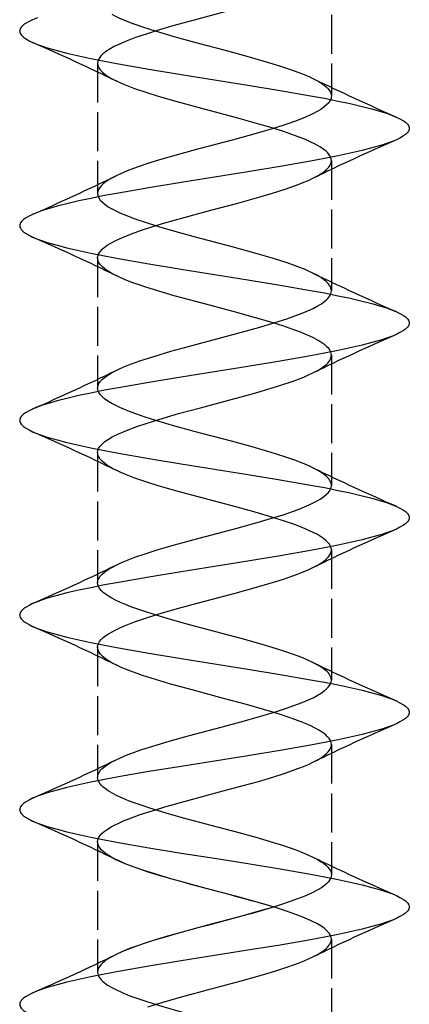
# Model space of a CAD drawing. Extents: x -41 to 345, y -58 to 285.
# Drawn here: x -29 to -24, y 139 to 151 of the extents above; entities that cross this region are included whole.
import ezdxf

# ---------------------------------------------------------------- set-up
doc = ezdxf.new("R2010")
doc.units = 0
doc.linetypes.add('DASHED', pattern=[15, 12, -3])
doc.layers.add('Hawa6', color=3, linetype='CONTINUOUS')

msp = doc.modelspace()

# ---------------------------------------------------------------- linework, layer by layer
at = {"layer": 'Hawa6', "color": 3, "linetype": 'DASHED', "ltscale": 0.041791}
for p, q in [((-25.206801, 151.957284), (-25.206801, 150.285653)), ((-28.206801, 150.707284), (-28.206801, 149.035653)), ((-25.206801, 149.457284), (-25.206801, 147.785653)), ((-28.206801, 148.207284), (-28.206801, 146.535653)), ((-25.206801, 146.957284), (-25.206801, 145.285653)), ((-28.206801, 145.707284), (-28.206801, 144.035653)), ((-25.206801, 144.457284), (-25.206801, 142.785653))]:
    msp.add_line(p, q, dxfattribs=at)
at = {"layer": 'Hawa6', "color": 3, "linetype": 'DASHED', "ltscale": 0.001501}
for p, q in [((-28.023146, 150.508309), (-27.969863, 150.480599)), ((-25.443739, 149.230599), (-25.390456, 149.258309)), ((-28.023146, 145.508309), (-27.969863, 145.480599)), ((-25.443739, 144.230599), (-25.390456, 144.258309)), ((-28.023146, 143.008309), (-27.969863, 142.980599)), ((-25.443739, 141.730599), (-25.390456, 141.758309))]:
    msp.add_line(p, q, dxfattribs=at)
at = {"layer": 'Hawa6', "color": 3, "linetype": 'DASHED', "ltscale": 0.001503}
for p, q in [((-28.023146, 148.008309), (-27.969863, 147.980477)), ((-25.443739, 146.730477), (-25.390456, 146.758309)), ((-28.023146, 140.508309), (-27.969863, 140.480477)), ((-25.443739, 139.230477), (-25.390456, 139.258309))]:
    msp.add_line(p, q, dxfattribs=at)
at = {"layer": 'Hawa6', "color": 3, "linetype": 'DASHED', "ltscale": 0.041788}
for p, q in [((-28.206801, 143.207161), (-28.206801, 141.535653)), ((-25.206801, 141.957161), (-25.206801, 140.285653))]:
    msp.add_line(p, q, dxfattribs=at)
at = {"layer": 'Hawa6', "color": 3, "linetype": 'DASHED', "ltscale": 0.041797}
msp.add_line((-28.206801, 140.707161), (-28.206801, 139.035286), dxfattribs=at)
at = {"layer": 'Hawa6', "color": 3, "linetype": 'DASHED', "ltscale": 0.0015}
msp.add_line((-28.023757, 140.506966), (-27.970534, 140.479256), dxfattribs=at)
at = {"layer": 'Hawa6', "color": 3, "linetype": 'DASHED', "ltscale": 0.041837}
msp.add_line((-25.206801, 139.457161), (-25.206801, 137.7837), dxfattribs=at)
at = {"layer": 'Hawa6', "color": 3, "linetype": 'DASHED'}
for points in [[(-29.04048, 151.267464), (-29.087355, 151.244881), (-29.132399, 151.218758), (-29.159255, 151.199715), (-29.171645, 151.188851), (-29.188124, 151.170052), (-29.195509, 151.158822), (-29.20143, 151.146737), (-29.205397, 151.134286), (-29.206801, 151.121468), (-29.205397, 151.108651), (-29.20143, 151.096078), (-29.195509, 151.083993), (-29.188124, 151.072762), (-29.171645, 151.054085), (-29.159255, 151.043221), (-29.132399, 151.024178), (-29.087355, 150.998055), (-29.04048, 150.975472)], [(-28.978835, 151.292855), (-29.04048, 151.267464)], [(-26.57466, 151.367318), (-26.968154, 151.262581), (-27.240431, 151.187508), (-27.412062, 151.137459), (-27.572524, 151.087411), (-27.719313, 151.037362), (-27.849806, 150.987557), (-27.905898, 150.963631), (-27.995009, 150.921273), (-28.060561, 150.884408), (-28.088332, 150.866463), (-28.114272, 150.847664), (-28.138686, 150.827645), (-28.161086, 150.805672), (-28.180373, 150.782113), (-28.19496, 150.75721), (-28.20381, 150.732186), (-28.206801, 150.707284)], [(-28.023146, 151.336678), (-27.977919, 151.312996), (-27.928176, 151.289193), (-27.874098, 151.265511), (-27.753676, 151.218026), (-27.6183, 151.17054), (-27.469985, 151.123055), (-27.230177, 151.052498), (-26.948134, 150.974984), (-26.521803, 150.861458), (-26.260573, 150.790536), (-26.01277, 150.719246), (-25.859389, 150.671761), (-25.718031, 150.624276), (-25.590834, 150.57679), (-25.485304, 150.531991), (-25.443556, 150.512215)], [(-29.04048, 150.975472), (-28.978835, 150.950081), (-28.916091, 150.927498), (-28.852553, 150.906991), (-28.727431, 150.87098), (-28.601332, 150.838631), (-28.448134, 150.802987), (-28.294264, 150.77015), (-28.117446, 150.734994), (-27.940322, 150.70179), (-27.549941, 150.633309), (-27.134657, 150.564828), (-26.706801, 150.496468), (-26.278945, 150.427987), (-25.863722, 150.359627), (-25.473342, 150.291146), (-25.296156, 150.257943), (-25.119399, 150.222664), (-24.965529, 150.189828), (-24.81227, 150.154305), (-24.686171, 150.121956), (-24.561049, 150.085824), (-24.497572, 150.065316), (-24.434828, 150.042855), (-24.373183, 150.017464)], [(-28.206801, 150.707284), (-28.205824, 150.692879), (-28.202956, 150.678841), (-28.198073, 150.664315), (-28.191542, 150.650399), (-28.172499, 150.621956), (-28.14601, 150.593514), (-28.112135, 150.565072), (-28.07112, 150.536751), (-28.023146, 150.508309)], [(-25.443556, 150.512215), (-25.375197, 150.47596), (-25.322035, 150.442635), (-25.297682, 150.424935), (-25.274306, 150.405404), (-25.252333, 150.383919), (-25.233229, 150.360482), (-25.218642, 150.335702), (-25.209792, 150.310677), (-25.206801, 150.285653)], [(-25.206801, 149.457284), (-25.209792, 149.482186), (-25.218642, 149.50721), (-25.233229, 149.531991), (-25.252333, 149.55555), (-25.274245, 149.577035), (-25.297682, 149.596444), (-25.347548, 149.63099), (-25.406691, 149.664925), (-25.487868, 149.70472), (-25.540358, 149.727791), (-25.666457, 149.77723), (-25.810195, 149.827279), (-25.968093, 149.877328), (-26.137648, 149.927376), (-26.407973, 150.00245), (-26.820509, 150.112435), (-27.170851, 150.207406), (-27.423415, 150.280404), (-27.583022, 150.330453), (-27.728774, 150.380501), (-27.858412, 150.43055), (-27.916518, 150.455575), (-27.969863, 150.480599)], [(-25.206801, 150.285653), (-25.207778, 150.271248), (-25.210646, 150.25721), (-25.215529, 150.242684), (-25.22206, 150.228768), (-25.241103, 150.200448), (-25.267592, 150.172005), (-25.301467, 150.143563), (-25.342482, 150.11512), (-25.390456, 150.086678)], [(-25.390456, 150.086678), (-25.435134, 150.063241), (-25.484267, 150.039803), (-25.537673, 150.016244), (-25.656447, 149.969246), (-25.78987, 149.922371), (-25.936049, 149.875374), (-26.173232, 149.805306), (-26.46443, 149.725228), (-26.908583, 149.606942), (-27.166823, 149.536629), (-27.411086, 149.466195), (-27.562148, 149.419198), (-27.701308, 149.372201), (-27.826552, 149.325326), (-27.92964, 149.28138), (-27.969985, 149.262215)], [(-24.373183, 150.017464), (-24.326247, 149.994881), (-24.281203, 149.968758), (-24.254347, 149.949715), (-24.241957, 149.938851), (-24.225478, 149.920052), (-24.218093, 149.908822), (-24.212172, 149.896737), (-24.208205, 149.884286), (-24.206801, 149.871468), (-24.208205, 149.858651), (-24.212172, 149.846078), (-24.218093, 149.833993), (-24.225478, 149.822762), (-24.241957, 149.804085), (-24.254347, 149.793221), (-24.281203, 149.774178), (-24.326247, 149.748055), (-24.373122, 149.725472)], [(-24.373122, 149.725472), (-24.434767, 149.700081), (-24.497572, 149.677498), (-24.561049, 149.656991), (-24.686171, 149.620858), (-24.81227, 149.588631), (-24.965529, 149.552987), (-25.119399, 149.52015), (-25.296218, 149.484994), (-25.473403, 149.45179), (-25.863783, 149.383309), (-26.279067, 149.314828), (-26.706984, 149.246468), (-27.134841, 149.177987), (-27.550063, 149.109505), (-27.940444, 149.041146), (-28.117629, 149.007821), (-28.294447, 148.972664), (-28.448317, 148.939828), (-28.601515, 148.904183), (-28.727614, 148.871956), (-28.852675, 148.835824), (-28.916152, 148.815316), (-28.978896, 148.792733), (-29.040541, 148.767342)], [(-25.390456, 149.258309), (-25.342482, 149.286751), (-25.301467, 149.315072), (-25.267592, 149.343514), (-25.241103, 149.371956), (-25.22206, 149.400399), (-25.215529, 149.414315), (-25.210646, 149.428841), (-25.207778, 149.442879), (-25.206801, 149.457284)], [(-27.969985, 149.262215), (-28.037428, 149.226571), (-28.08882, 149.194466), (-28.112685, 149.177376), (-28.136183, 149.158211), (-28.158705, 149.136727), (-28.178664, 149.112801), (-28.194167, 149.087288), (-28.203627, 149.061532), (-28.206801, 149.035653)], [(-28.206801, 148.207284), (-28.204176, 148.230721), (-28.196425, 148.254159), (-28.183547, 148.277352), (-28.166457, 148.299691), (-28.146803, 148.320199), (-28.125807, 148.338631), (-28.082533, 148.37037), (-28.035353, 148.3993), (-27.97444, 148.431649), (-27.888197, 148.471444), (-27.773818, 148.517342), (-27.64247, 148.564217), (-27.498183, 148.611092), (-27.342848, 148.657967), (-27.09413, 148.72828), (-26.75569, 148.819222), (-26.407424, 148.912118), (-26.106154, 148.996102), (-25.948805, 149.042977), (-25.801894, 149.089852), (-25.667555, 149.136727), (-25.547621, 149.183602), (-25.493544, 149.207039), (-25.443739, 149.230599)], [(-28.206801, 149.035653), (-28.205824, 149.021248), (-28.202956, 149.00721), (-28.198073, 148.992684), (-28.191542, 148.978768), (-28.172499, 148.950448), (-28.14601, 148.922005), (-28.112135, 148.893563), (-28.07112, 148.86512), (-28.023146, 148.836678)], [(-29.040541, 148.767342), (-29.087477, 148.744759), (-29.13246, 148.718758), (-29.159316, 148.699593), (-29.171706, 148.688729), (-29.188185, 148.670052), (-29.195509, 148.658822), (-29.20143, 148.646737), (-29.205397, 148.634163), (-29.206801, 148.621468), (-29.204299, 148.604378), (-29.197646, 148.588021), (-29.188124, 148.572762), (-29.171645, 148.554085), (-29.159255, 148.543221), (-29.132399, 148.524178), (-29.087355, 148.498055), (-29.04048, 148.475472)], [(-25.443617, 148.012215), (-25.492751, 148.035409), (-25.553481, 148.061654), (-25.624343, 148.089852), (-25.773085, 148.143319), (-25.951552, 148.200692), (-26.188063, 148.27015), (-26.478041, 148.34974), (-26.951857, 148.47596), (-27.227675, 148.551766), (-27.421889, 148.608407), (-27.603102, 148.665413), (-27.686965, 148.693978), (-27.765822, 148.722542), (-27.839247, 148.751107), (-27.906813, 148.779671), (-27.968276, 148.808114), (-28.023146, 148.836678)], [(-29.04048, 148.475472), (-28.978774, 148.450081), (-28.91603, 148.427498), (-28.852553, 148.406991), (-28.727431, 148.370858), (-28.601332, 148.338631), (-28.448073, 148.302987), (-28.294203, 148.27015), (-28.117446, 148.234994), (-27.94026, 148.20179), (-27.54988, 148.133309), (-27.134596, 148.064828), (-26.70674, 147.996468), (-26.278945, 147.927987), (-25.863661, 147.859627), (-25.47328, 147.791146), (-25.296095, 147.757943), (-25.119338, 147.722664), (-24.965468, 147.689828), (-24.812209, 147.654305), (-24.68611, 147.621956), (-24.561049, 147.585824), (-24.497511, 147.565316), (-24.434767, 147.542733), (-24.373122, 147.517342)], [(-28.023146, 148.008309), (-28.07112, 148.036751), (-28.112135, 148.065072), (-28.14601, 148.093514), (-28.172499, 148.121956), (-28.191542, 148.150399), (-28.198073, 148.164315), (-28.202956, 148.178841), (-28.205824, 148.192879), (-28.206801, 148.207284)], [(-25.206801, 146.957284), (-25.207778, 146.971688), (-25.210707, 146.98597), (-25.215712, 147.000619), (-25.222426, 147.014657), (-25.241225, 147.042611), (-25.264601, 147.068001), (-25.289809, 147.090218), (-25.315138, 147.109383), (-25.367446, 147.143075), (-25.436049, 147.180062), (-25.483656, 147.202889), (-25.542861, 147.228768), (-25.612868, 147.257088), (-25.688613, 147.285409), (-25.83113, 147.334237), (-25.995802, 147.38575), (-26.179518, 147.439339), (-26.46852, 147.518807), (-26.947035, 147.646248), (-27.224379, 147.72242), (-27.419997, 147.779427), (-27.602492, 147.8368), (-27.687026, 147.865609), (-27.766371, 147.894295), (-27.840224, 147.923104), (-27.908156, 147.95179), (-27.969863, 147.980477)], [(-25.206801, 147.785653), (-25.208083, 147.802132), (-25.211806, 147.818123), (-25.218215, 147.834847), (-25.226698, 147.850594), (-25.237685, 147.866463), (-25.250014, 147.881356), (-25.277663, 147.908455), (-25.306349, 147.931405), (-25.334975, 147.951302), (-25.365004, 147.969979), (-25.399794, 147.989754), (-25.443617, 148.012215)], [(-25.390456, 147.586678), (-25.335158, 147.619881), (-25.289382, 147.653084), (-25.270827, 147.668953), (-25.253432, 147.686165), (-25.239699, 147.702157), (-25.227614, 147.719369), (-25.218703, 147.735482), (-25.211989, 147.75245), (-25.208144, 147.768807), (-25.206801, 147.785653)], [(-27.969985, 146.762337), (-27.92488, 146.783578), (-27.86946, 146.807747), (-27.804518, 146.833993), (-27.664259, 146.88514), (-27.485915, 146.943368), (-27.266921, 147.008431), (-27.01216, 147.07911), (-26.611525, 147.185921), (-26.313918, 147.266121), (-26.12361, 147.319588), (-25.943801, 147.372933), (-25.777785, 147.4264), (-25.628493, 147.479867), (-25.560927, 147.5066), (-25.498549, 147.533211), (-25.441664, 147.559945), (-25.390456, 147.586678)], [(-24.373122, 147.517342), (-24.326186, 147.494881), (-24.281203, 147.468758), (-24.254347, 147.449715), (-24.241957, 147.438851), (-24.225478, 147.420052), (-24.218093, 147.408822), (-24.212172, 147.396737), (-24.208205, 147.384286), (-24.206801, 147.371468), (-24.208205, 147.358651), (-24.212172, 147.346078), (-24.218093, 147.333993), (-24.225478, 147.322762), (-24.241957, 147.304085), (-24.254347, 147.293221), (-24.281203, 147.274178), (-24.326247, 147.248055), (-24.373122, 147.225472)], [(-24.373122, 147.225472), (-24.434828, 147.200081), (-24.497572, 147.177498), (-24.561049, 147.156991), (-24.686171, 147.12098), (-24.81227, 147.088631), (-24.965529, 147.052987), (-25.119399, 147.02015), (-25.296156, 146.984994), (-25.473342, 146.95179), (-25.863722, 146.883309), (-26.279006, 146.814828), (-26.706801, 146.746468), (-27.134657, 146.677987), (-27.54988, 146.609627), (-27.940322, 146.541146), (-28.117446, 146.507943), (-28.294264, 146.472664), (-28.448134, 146.439828), (-28.601332, 146.404305), (-28.727431, 146.371956), (-28.852553, 146.335824), (-28.91603, 146.315316), (-28.978835, 146.292733), (-29.04048, 146.267342)], [(-25.390456, 146.758309), (-25.335158, 146.79139), (-25.289382, 146.824593), (-25.270827, 146.840584), (-25.253432, 146.857796), (-25.239699, 146.873665), (-25.227614, 146.890877), (-25.218703, 146.906991), (-25.211989, 146.92408), (-25.208144, 146.940438), (-25.206801, 146.957284)], [(-28.206801, 146.535653), (-28.205763, 146.550301), (-28.202834, 146.564583), (-28.197524, 146.579964), (-28.190383, 146.594613), (-28.170241, 146.623665), (-28.145583, 146.649666), (-28.119582, 146.672005), (-28.094069, 146.690926), (-28.041701, 146.724129), (-27.969985, 146.762337)], [(-28.206801, 145.707284), (-28.20381, 145.73243), (-28.19435, 145.758553), (-28.178664, 145.784432), (-28.158522, 145.80848), (-28.136183, 145.829842), (-28.113478, 145.848275), (-28.069228, 145.879036), (-28.019362, 145.908211), (-27.947341, 145.944832), (-27.897719, 145.967293), (-27.83821, 145.992196), (-27.701491, 146.043709), (-27.572646, 146.087411), (-27.366225, 146.151131), (-27.168349, 146.207772), (-26.888014, 146.284066), (-26.493117, 146.389046), (-26.205214, 146.467904), (-26.023512, 146.520394), (-25.853652, 146.573006), (-25.698683, 146.625496), (-25.627638, 146.651742), (-25.561232, 146.677987), (-25.499892, 146.704232), (-25.443739, 146.730477)], [(-28.023146, 146.336678), (-28.07582, 146.368172), (-28.118117, 146.398202), (-28.150527, 146.426278), (-28.174697, 146.453133), (-28.191969, 146.479622), (-28.202895, 146.506844), (-28.205763, 146.521126), (-28.206801, 146.535653)], [(-25.443678, 145.512337), (-25.498, 145.537728), (-25.557265, 145.563241), (-25.688613, 145.613778), (-25.818129, 145.658333), (-25.9803, 145.709481), (-26.222365, 145.779793), (-26.489516, 145.852791), (-26.967482, 145.980111), (-27.244582, 146.056527), (-27.418959, 146.107552), (-27.581679, 146.158455), (-27.730116, 146.209359), (-27.798171, 146.234871), (-27.861708, 146.260262), (-27.920607, 146.285775), (-27.974501, 146.311287), (-28.023146, 146.336678)], [(-29.04048, 146.267342), (-29.087355, 146.244881), (-29.132399, 146.218758), (-29.159255, 146.199715), (-29.171645, 146.188851), (-29.188124, 146.170052), (-29.195509, 146.158822), (-29.20143, 146.146737), (-29.205397, 146.134286), (-29.206801, 146.121468), (-29.205397, 146.108651), (-29.20143, 146.096078), (-29.195509, 146.083993), (-29.188124, 146.072762), (-29.171645, 146.054085), (-29.159255, 146.043221), (-29.132399, 146.024178), (-29.087355, 145.998055), (-29.04048, 145.975472)], [(-29.04048, 145.975472), (-28.978835, 145.950081), (-28.91603, 145.927498), (-28.852553, 145.906991), (-28.727431, 145.87098), (-28.601332, 145.838631), (-28.448134, 145.802987), (-28.294264, 145.77015), (-28.117446, 145.734994), (-27.94026, 145.70179), (-27.54988, 145.633309), (-27.134657, 145.564828), (-26.706801, 145.496468), (-26.278945, 145.427987), (-25.863722, 145.359627), (-25.473342, 145.291146), (-25.296156, 145.257943), (-25.119338, 145.222664), (-24.965468, 145.189828), (-24.81227, 145.154305), (-24.686171, 145.121956), (-24.561049, 145.085824), (-24.497572, 145.065316), (-24.434767, 145.042855), (-24.373122, 145.017342)], [(-28.023146, 145.508309), (-28.07582, 145.539681), (-28.118117, 145.56971), (-28.150527, 145.597909), (-28.174697, 145.624764), (-28.191969, 145.651253), (-28.202895, 145.678475), (-28.205763, 145.692635), (-28.206801, 145.707284)], [(-25.206801, 144.457284), (-25.209426, 144.480721), (-25.217726, 144.505257), (-25.231825, 144.530037), (-25.251723, 144.554818), (-25.277297, 144.57972), (-25.308363, 144.6045), (-25.344924, 144.629281), (-25.386733, 144.654183), (-25.43373, 144.678963), (-25.48561, 144.703744), (-25.542311, 144.728524), (-25.668593, 144.778084), (-25.796889, 144.822884), (-25.958815, 144.87452), (-26.18318, 144.940316), (-26.432387, 145.009041), (-26.898085, 145.133065), (-27.171523, 145.207528), (-27.428725, 145.281991), (-27.586745, 145.331673), (-27.731032, 145.381234), (-27.859389, 145.430916), (-27.917006, 145.455697), (-27.969863, 145.480599)], [(-25.206801, 145.285653), (-25.21028, 145.312752), (-25.21498, 145.327279), (-25.221327, 145.341073), (-25.240065, 145.369637), (-25.266371, 145.398202), (-25.300063, 145.426644), (-25.340956, 145.455208), (-25.38893, 145.483773), (-25.443678, 145.512337)], [(-25.390456, 145.086678), (-25.342055, 145.115365), (-25.302687, 145.142586), (-25.272109, 145.167855), (-25.248793, 145.191292), (-25.231215, 145.213753), (-25.218276, 145.236336), (-25.209914, 145.26014), (-25.206801, 145.285653)], [(-27.970046, 144.262215), (-27.916335, 144.287484), (-27.857741, 144.31263), (-27.727919, 144.362679), (-27.598036, 144.407479), (-27.428908, 144.460824), (-27.173415, 144.534798), (-26.904738, 144.60804), (-26.43196, 144.734017), (-26.158461, 144.809578), (-25.986464, 144.859994), (-25.826064, 144.910286), (-25.679762, 144.960702), (-25.612624, 144.98597), (-25.54988, 145.011117), (-25.491774, 145.036263), (-25.438551, 145.061532), (-25.390456, 145.086678)], [(-24.373122, 145.017342), (-24.326247, 144.994881), (-24.281203, 144.968758), (-24.254347, 144.949715), (-24.241957, 144.938851), (-24.225478, 144.920052), (-24.218093, 144.908822), (-24.212172, 144.896859), (-24.208205, 144.884286), (-24.206801, 144.871468), (-24.208205, 144.858651), (-24.212172, 144.846078), (-24.218093, 144.833993), (-24.225478, 144.822762), (-24.241957, 144.804085), (-24.254347, 144.793221), (-24.281203, 144.774178), (-24.326247, 144.748055), (-24.373122, 144.725472)], [(-24.373122, 144.725472), (-24.434767, 144.700081), (-24.497572, 144.677498), (-24.561049, 144.656991), (-24.686171, 144.62098), (-24.81227, 144.588631), (-24.965468, 144.552987), (-25.119338, 144.52015), (-25.296156, 144.484994), (-25.47328, 144.45179), (-25.863722, 144.383309), (-26.278945, 144.314828), (-26.706801, 144.246468), (-27.134596, 144.177987), (-27.54988, 144.109627), (-27.94026, 144.041146), (-28.117446, 144.007943), (-28.294203, 143.972664), (-28.448073, 143.939828), (-28.601332, 143.904305), (-28.727431, 143.871956), (-28.852553, 143.835824), (-28.91603, 143.815316), (-28.978774, 143.792855), (-29.04048, 143.767342)], [(-25.390456, 144.258309), (-25.342055, 144.286995), (-25.302687, 144.314217), (-25.272109, 144.339364), (-25.248793, 144.362801), (-25.231215, 144.385384), (-25.218276, 144.407967), (-25.209914, 144.431649), (-25.206801, 144.457284)], [(-28.206801, 144.035653), (-28.203383, 144.062508), (-28.198744, 144.076912), (-28.192397, 144.090828), (-28.17372, 144.119393), (-28.147414, 144.147957), (-28.113722, 144.176522), (-28.072829, 144.205086), (-28.024794, 144.233651), (-27.970046, 144.262215)], [(-28.206801, 143.207161), (-28.204176, 143.230721), (-28.195754, 143.255623), (-28.181227, 143.28077), (-28.160842, 143.305916), (-28.134657, 143.331185), (-28.102736, 143.356331), (-28.065199, 143.381478), (-28.022231, 143.406624), (-27.974013, 143.431893), (-27.920729, 143.457039), (-27.862624, 143.482186), (-27.733351, 143.532357), (-27.603102, 143.577401), (-27.433486, 143.63099), (-27.180312, 143.704476), (-26.913161, 143.777352), (-26.440627, 143.903206), (-26.166823, 143.978768), (-25.99446, 144.029061), (-25.833571, 144.079476), (-25.686598, 144.129769), (-25.555922, 144.180184), (-25.497389, 144.20533), (-25.443739, 144.230599)], [(-28.023146, 143.836678), (-28.068251, 143.863289), (-28.1053, 143.888436), (-28.134413, 143.911507), (-28.156813, 143.932625), (-28.174086, 143.952401), (-28.187392, 143.971566), (-28.197524, 143.991341), (-28.204238, 144.012459), (-28.206801, 144.035653)], [(-25.443495, 143.012215), (-25.501784, 143.039437), (-25.565749, 143.066781), (-25.635024, 143.094002), (-25.779311, 143.145394), (-25.912612, 143.188607), (-26.108351, 143.247323), (-26.365065, 143.319222), (-26.772475, 143.428109), (-27.076735, 143.509774), (-27.271681, 143.564339), (-27.45613, 143.618783), (-27.626479, 143.673226), (-27.779616, 143.727791), (-27.84883, 143.755013), (-27.912673, 143.782235), (-27.9709, 143.809456), (-28.023146, 143.836678)], [(-29.04048, 143.767342), (-29.087355, 143.744881), (-29.132399, 143.718758), (-29.159255, 143.699715), (-29.171645, 143.688851), (-29.188124, 143.670052), (-29.195509, 143.658822), (-29.20143, 143.646859), (-29.205397, 143.634286), (-29.206801, 143.621468), (-29.205397, 143.608651), (-29.20143, 143.596078), (-29.195509, 143.584115), (-29.188124, 143.572762), (-29.171645, 143.554085), (-29.159255, 143.543221), (-29.132399, 143.524178), (-29.087355, 143.498055), (-29.04048, 143.475472)], [(-29.04048, 143.475472), (-28.978835, 143.450081), (-28.916091, 143.427498), (-28.852553, 143.406991), (-28.727492, 143.37098), (-28.601393, 143.338631), (-28.448134, 143.302987), (-28.294264, 143.27015), (-28.117507, 143.234994), (-27.940322, 143.20179), (-27.549941, 143.133309), (-27.134718, 143.064828), (-26.706862, 142.996468), (-26.279006, 142.927987), (-25.863722, 142.859627), (-25.473342, 142.791146), (-25.296218, 142.757943), (-25.119399, 142.722664), (-24.965529, 142.689828), (-24.812331, 142.654305), (-24.686171, 142.621956), (-24.561049, 142.585824), (-24.497572, 142.565316), (-24.434828, 142.542855), (-24.373183, 142.517464)], [(-28.023146, 143.008309), (-28.068251, 143.03492), (-28.1053, 143.060067), (-28.134413, 143.083138), (-28.156813, 143.104256), (-28.174086, 143.12391), (-28.187392, 143.143197), (-28.197524, 143.162972), (-28.204238, 143.18409), (-28.206801, 143.207161)], [(-25.206801, 141.957161), (-25.209731, 141.982186), (-25.219313, 142.008675), (-25.235671, 142.035409), (-25.258742, 142.062264), (-25.288405, 142.08912), (-25.324538, 142.115853), (-25.366896, 142.142708), (-25.415358, 142.169564), (-25.469679, 142.196419), (-25.529616, 142.223153), (-25.594924, 142.250008), (-25.736525, 142.302376), (-25.872023, 142.34742), (-26.061232, 142.40516), (-26.295668, 142.471688), (-26.590834, 142.5514), (-26.993361, 142.6587), (-27.283278, 142.739144), (-27.464125, 142.792855), (-27.631301, 142.846444), (-27.781691, 142.900033), (-27.849684, 142.926888), (-27.912551, 142.953744), (-27.969863, 142.980599)], [(-25.206801, 142.785653), (-25.207961, 142.801156), (-25.211257, 142.816292), (-25.217421, 142.833016), (-25.225661, 142.848763), (-25.237074, 142.865731), (-25.250075, 142.881478), (-25.266676, 142.898446), (-25.284377, 142.914193), (-25.328261, 142.946908), (-25.381423, 142.9795), (-25.443495, 143.012215)], [(-25.390456, 142.586678), (-25.338454, 142.617684), (-25.297926, 142.646248), (-25.268141, 142.671517), (-25.246474, 142.693978), (-25.230422, 142.714974), (-25.218398, 142.736214), (-25.210097, 142.759408), (-25.206801, 142.785653)], [(-27.970107, 141.762215), (-27.912551, 141.789193), (-27.84944, 141.816048), (-27.781142, 141.843026), (-27.637282, 141.894417), (-27.499526, 141.939095), (-27.290663, 142.001595), (-27.026381, 142.075203), (-26.623, 142.18287), (-26.322829, 142.26368), (-26.13069, 142.317513), (-25.949111, 142.371346), (-25.781386, 142.425179), (-25.630629, 142.479012), (-25.562392, 142.50599), (-25.499465, 142.532845), (-25.44203, 142.559823), (-25.390456, 142.586678)], [(-24.373183, 142.517464), (-24.326247, 142.494881), (-24.281203, 142.468758), (-24.254347, 142.449715), (-24.241957, 142.438851), (-24.225478, 142.420052), (-24.218093, 142.408822), (-24.212172, 142.396859), (-24.208205, 142.384286), (-24.206801, 142.371468), (-24.208205, 142.358651), (-24.212172, 142.346078), (-24.218093, 142.334115), (-24.225478, 142.322762), (-24.241957, 142.304085), (-24.254347, 142.293221), (-24.281203, 142.274178), (-24.326247, 142.248055), (-24.373122, 142.225472)], [(-24.373122, 142.225472), (-24.434767, 142.200081), (-24.497572, 142.177498), (-24.561049, 142.156991), (-24.68611, 142.12098), (-24.812209, 142.088631), (-24.965468, 142.052987), (-25.119338, 142.02015), (-25.296095, 141.984994), (-25.47328, 141.95179), (-25.863661, 141.883309), (-26.278945, 141.814828), (-26.70674, 141.746468), (-27.134596, 141.677987), (-27.54988, 141.609627), (-27.94026, 141.541146), (-28.117446, 141.507943), (-28.294203, 141.472664), (-28.448073, 141.439828), (-28.601332, 141.404305), (-28.727431, 141.371956), (-28.852553, 141.335824), (-28.91603, 141.315316), (-28.978774, 141.292855), (-29.04048, 141.267464)], [(-25.390456, 141.758309), (-25.338454, 141.789315), (-25.297926, 141.817757), (-25.268141, 141.843026), (-25.246474, 141.865487), (-25.230422, 141.886483), (-25.218398, 141.907723), (-25.210097, 141.930916), (-25.206801, 141.957161)], [(-28.206801, 141.535653), (-28.205702, 141.551034), (-28.202406, 141.566048), (-28.196242, 141.582772), (-28.188063, 141.598641), (-28.17665, 141.615609), (-28.163588, 141.631356), (-28.147048, 141.648324), (-28.129347, 141.664071), (-28.085463, 141.696786), (-28.03224, 141.7295), (-27.970107, 141.762215)], [(-28.206801, 140.707161), (-28.20381, 140.732308), (-28.193984, 140.759286), (-28.177077, 140.786507), (-28.153334, 140.813729), (-28.122817, 140.841073), (-28.085585, 140.868294), (-28.041945, 140.895516), (-27.992018, 140.922738), (-27.93611, 140.949959), (-27.874404, 140.977303), (-27.807204, 141.004525), (-27.662245, 141.057503), (-27.521254, 141.10389), (-27.312209, 141.166878), (-27.050734, 141.24012), (-26.643263, 141.349129), (-26.338881, 141.430794), (-26.143813, 141.48536), (-25.959242, 141.539803), (-25.788649, 141.594369), (-25.635329, 141.648812), (-25.565993, 141.676034), (-25.502028, 141.703255), (-25.443739, 141.730599)], [(-28.023146, 141.336678), (-28.071425, 141.365365), (-28.109816, 141.391732), (-28.138564, 141.415169), (-28.159682, 141.435677), (-28.17549, 141.454232), (-28.187697, 141.472054), (-28.19728, 141.490853), (-28.204115, 141.511727), (-28.206801, 141.535653)], [(-29.04048, 141.267464), (-29.087355, 141.244881), (-29.132399, 141.218758), (-29.159255, 141.199715), (-29.171645, 141.188851), (-29.188124, 141.170052), (-29.195509, 141.158822), (-29.20143, 141.146859), (-29.205397, 141.134286), (-29.206801, 141.121468), (-29.205397, 141.108651), (-29.20143, 141.096078), (-29.195509, 141.083993), (-29.188124, 141.072762), (-29.171645, 141.054085), (-29.159255, 141.043221), (-29.132399, 141.024178), (-29.087355, 140.998055), (-29.04048, 140.975472)], [(-28.023146, 141.336678), (-27.961501, 141.304818), (-27.891738, 141.273079), (-27.814406, 141.241219), (-27.729994, 141.209359), (-27.639052, 141.177498), (-27.542128, 141.145638), (-27.332839, 141.081917), (-27.107619, 141.018319), (-26.752394, 140.922738), (-26.394606, 140.827279), (-26.175978, 140.766732), (-25.991835, 140.712899), (-25.821303, 140.659432), (-25.73506, 140.630257), (-25.649062, 140.599251), (-25.567824, 140.567513), (-25.498366, 140.537972), (-25.443556, 140.512215)], [(-29.04048, 140.975472), (-28.978835, 140.950081), (-28.91603, 140.927498), (-28.852553, 140.906991), (-28.727431, 140.87098), (-28.601332, 140.838631), (-28.448134, 140.802987), (-28.294264, 140.77015), (-28.117446, 140.734994), (-27.94026, 140.70179), (-27.54988, 140.633309), (-27.134657, 140.564828), (-26.706801, 140.496468), (-26.278945, 140.427987), (-25.863661, 140.359627), (-25.47328, 140.291146), (-25.296156, 140.257943), (-25.119338, 140.222664), (-24.965468, 140.189828), (-24.81227, 140.154305), (-24.686171, 140.121956), (-24.561049, 140.085824), (-24.497511, 140.065316), (-24.434767, 140.042733), (-24.373122, 140.017342)], [(-28.023146, 140.508309), (-28.071425, 140.536873), (-28.109816, 140.563363), (-28.138564, 140.5868), (-28.159743, 140.607308), (-28.17549, 140.625741), (-28.187697, 140.643685), (-28.19728, 140.662362), (-28.204115, 140.683358), (-28.206801, 140.707161)], [(-25.443556, 140.512215), (-25.399489, 140.48951), (-25.336257, 140.452157), (-25.30818, 140.432747), (-25.279311, 140.40992), (-25.250868, 140.382332), (-25.23799, 140.366952), (-25.226637, 140.350472), (-25.21797, 140.334237), (-25.21144, 140.316903), (-25.208022, 140.301522), (-25.206801, 140.285653)], [(-25.949416, 139.870125), (-25.997023, 139.884651), (-26.070327, 139.90638), (-26.148147, 139.928963), (-26.232131, 139.952644), (-26.322707, 139.977791), (-26.418715, 140.003914), (-26.516982, 140.030281), (-26.616103, 140.05677), (-26.71559, 140.083138), (-26.815078, 140.109505), (-26.914077, 140.135994), (-27.01216, 140.162361), (-27.108901, 140.188728), (-27.203872, 140.215218), (-27.296645, 140.241585), (-27.386855, 140.267952), (-27.474074, 140.294441), (-27.557876, 140.320809), (-27.637954, 140.347298), (-27.713942, 140.373665), (-27.785476, 140.400032), (-27.852309, 140.426521), (-27.914077, 140.452889), (-27.970534, 140.479256)], [(-25.206801, 139.457161), (-25.209548, 139.481453), (-25.218703, 139.507454), (-25.234267, 139.533578), (-25.254469, 139.557747), (-25.276869, 139.579354), (-25.299574, 139.597909), (-25.343703, 139.628548), (-25.39308, 139.657601), (-25.464675, 139.693978), (-25.514113, 139.716439), (-25.573622, 139.741463), (-25.641005, 139.76783), (-25.783827, 139.81849), (-25.925368, 139.864144), (-26.147536, 139.930184), (-26.418044, 140.005135), (-26.814406, 140.110848), (-27.108229, 140.190072), (-27.295973, 140.242806), (-27.473403, 140.295662), (-27.637343, 140.348519), (-27.784865, 140.401253), (-27.851637, 140.427743), (-27.913405, 140.45411), (-27.969863, 140.480477)], [(-25.206801, 140.285653), (-25.21028, 140.258675), (-25.218581, 140.235726), (-25.229933, 140.215706), (-25.244704, 140.196053), (-25.264906, 140.174569), (-25.29402, 140.1493), (-25.335463, 140.119637), (-25.390456, 140.086678)], [(-25.390456, 140.086678), (-25.463881, 140.049203), (-25.548293, 140.011727), (-25.643019, 139.974251), (-25.747145, 139.936776), (-25.859816, 139.8993), (-25.979994, 139.861947), (-26.106581, 139.824471), (-26.374526, 139.74952), (-26.795363, 139.637093), (-27.074111, 139.562142), (-27.339919, 139.487191), (-27.464919, 139.449715), (-27.583266, 139.41224), (-27.693801, 139.374642), (-27.795668, 139.337166), (-27.887831, 139.299691), (-27.969557, 139.262215)], [(-24.373122, 140.017342), (-24.326247, 139.994881), (-24.281203, 139.968758), (-24.254347, 139.949715), (-24.241957, 139.938851), (-24.225478, 139.920052), (-24.218093, 139.908822), (-24.212172, 139.896859), (-24.208205, 139.884286), (-24.206801, 139.871468), (-24.208205, 139.858651), (-24.212172, 139.846078), (-24.218093, 139.833993), (-24.225478, 139.822762), (-24.241957, 139.804085), (-24.254347, 139.793221), (-24.281203, 139.774178), (-24.326247, 139.748055), (-24.373122, 139.725472)], [(-25.949416, 139.870125), (-25.980605, 139.860603), (-26.107192, 139.823128), (-26.239089, 139.785652), (-26.375136, 139.748177), (-26.514174, 139.710701), (-26.65486, 139.673226), (-26.796035, 139.63575), (-26.936416, 139.598274), (-27.074782, 139.560799), (-27.209914, 139.523323), (-27.340529, 139.485848), (-27.46559, 139.448372), (-27.583938, 139.410896), (-27.694472, 139.373421), (-27.796279, 139.335945), (-27.888442, 139.29847), (-27.970168, 139.260994)], [(-24.373122, 139.725472), (-24.434767, 139.700081), (-24.497511, 139.677498), (-24.560988, 139.656991), (-24.68611, 139.62098), (-24.812148, 139.588631), (-24.965407, 139.552987), (-25.119216, 139.52015), (-25.296034, 139.484994), (-25.473158, 139.45179), (-25.863478, 139.383309), (-26.2787, 139.31495), (-26.706496, 139.246468), (-27.134291, 139.178109), (-27.549574, 139.109627), (-27.939894, 139.041146), (-28.117079, 139.007943), (-28.293837, 138.972786), (-28.447768, 138.93995), (-28.600966, 138.904305), (-28.727126, 138.872078), (-28.852248, 138.835946), (-28.915785, 138.815438), (-28.978591, 138.792855), (-29.040236, 138.767464)], [(-25.390456, 139.258309), (-25.340956, 139.287606), (-25.302138, 139.314583), (-25.273512, 139.338143), (-25.252883, 139.358407), (-25.237624, 139.376351), (-25.225844, 139.393807), (-25.216445, 139.412118), (-25.209609, 139.432992), (-25.206801, 139.457161)], [(-27.969557, 139.262215), (-28.040663, 139.224373), (-28.070632, 139.206185), (-28.099745, 139.186532), (-28.123671, 139.168465), (-28.146254, 139.14869), (-28.163954, 139.130623), (-28.179823, 139.11097), (-28.191237, 139.09266), (-28.200026, 139.073128), (-28.205031, 139.054452), (-28.206801, 139.035286)], [(-27.56172, 138.590706), (-27.39662, 138.641976), (-27.128493, 138.718758), (-26.748427, 138.821053), (-26.365676, 138.92347), (-26.091933, 139.000252), (-25.921584, 139.0514), (-25.764113, 139.102547), (-25.622267, 139.153817), (-25.557936, 139.179329), (-25.498366, 139.204964), (-25.443739, 139.230477)], [(-28.206801, 139.035286), (-28.205458, 139.018441), (-28.201613, 139.002083), (-28.194838, 138.984994), (-28.185988, 138.96888), (-28.173903, 138.951668), (-28.16017, 138.935677), (-28.142775, 138.918465), (-28.12422, 138.902474), (-28.078444, 138.869271), (-28.023146, 138.83619)], [(-29.040236, 138.767464), (-29.087172, 138.744881), (-29.132216, 138.71888), (-29.159133, 138.699837), (-29.171523, 138.688973), (-29.188002, 138.670174), (-29.197585, 138.655037), (-29.204299, 138.63868), (-29.206801, 138.62159), (-29.205397, 138.608773), (-29.201491, 138.596322), (-29.195632, 138.584237), (-29.188307, 138.573006), (-29.171828, 138.554207), (-29.159499, 138.543343), (-29.132704, 138.5243), (-29.087782, 138.498299), (-29.040968, 138.475716)], [(-28.023146, 138.83619), (-27.981032, 138.813973), (-27.889723, 138.771493), (-27.793654, 138.73243), (-27.691664, 138.694954), (-27.577223, 138.656258), (-27.370436, 138.592171), (-27.136061, 138.525277), (-26.805861, 138.435921), (-26.388136, 138.324349), (-26.147353, 138.257332), (-25.922377, 138.190316), (-25.784316, 138.145638), (-25.657851, 138.101082), (-25.544509, 138.056405), (-25.445754, 138.011727)]]:
    msp.add_lwpolyline(points, dxfattribs=at)
for centre, radius, start, end in [((-41.388564, 122.820443), 30.743481, 64.113434, 66.318944), ((-11.982863, 178.27137), 30.850956, 244.130526, 246.320987), ((-12.022963, 121.558968), 30.754705, 113.67563, 115.88092), ((-41.398634, 176.951668), 30.7742, 293.676227, 295.872187), ((-41.443251, 120.196175), 30.879238, 64.122724, 66.318603), ((-11.989028, 175.751229), 30.830114, 244.124653, 246.316507), ((-12.025832, 119.072152), 30.741552, 113.681013, 115.886863), ((-41.443007, 174.552987), 30.884752, 293.676042, 295.864272), ((-41.434584, 117.709115), 30.863792, 64.126536, 66.323377), ((-12.037184, 173.157479), 30.72481, 244.129105, 246.328468), ((-12.006117, 116.519173), 30.797934, 113.674941, 115.876741), ((-41.498061, 172.172494), 31.016356, 293.681206, 295.859503), ((-41.427687, 115.22535), 30.846197, 64.12491, 66.323289), ((-11.989211, 170.750863), 30.829632, 244.124624, 246.316507), ((-12.023757, 114.067635), 30.746504, 113.681136, 115.886262), ((-41.457961, 169.580208), 30.915827, 293.681418, 295.867194), ((-41.374343, 112.844124), 30.715977, 64.117792, 66.32574), ((-41.374343, 112.844124), 30.715977, 64.237287, 64.630365), ((-12.00746, 168.218392), 30.792501, 244.128737, 246.323523), ((-11.989028, 111.48658), 30.834721, 113.679742, 115.878927), ((-41.37831, 166.915413), 30.732882, 293.669233, 295.868506)]:
    msp.add_arc(centre, radius, start, end, dxfattribs=at)

doc.saveas('drawing.dxf')
